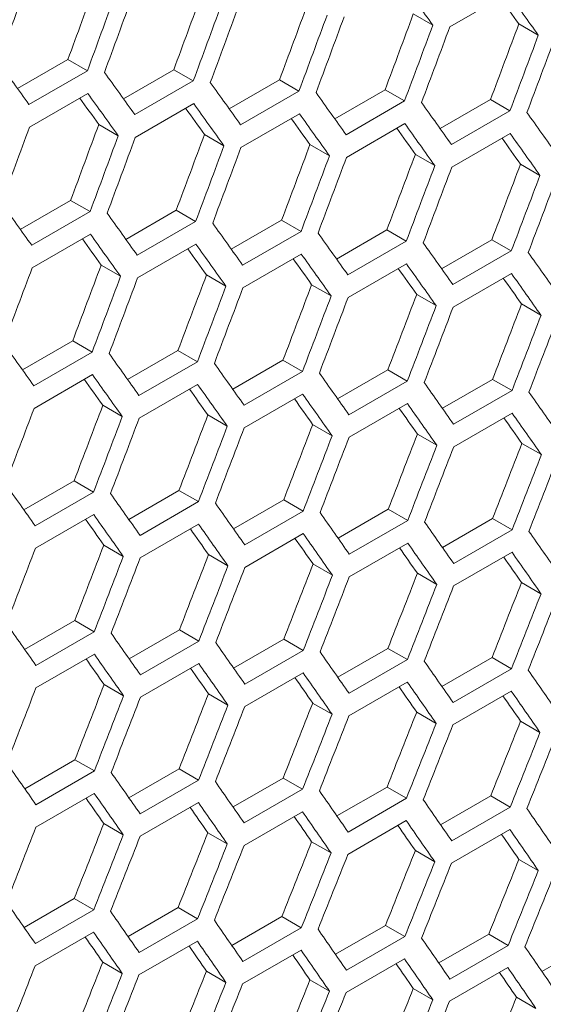
# Model space of a CAD drawing. Units: millimetres. Extents: x 11 to 403, y 11 to 287.
# Drawn here: x 336 to 338, y 72 to 75 of the extents above; entities that cross this region are included whole.
import ezdxf

# ---------------------------------------------------------------- set-up
doc = ezdxf.new("R2010")
doc.units = ezdxf.units.MM

msp = doc.modelspace()

# ---------------------------------------------------------------- linework, layer by layer
at = {"color": 7, "linetype": 'Continuous', "lineweight": 15}
for p, q in [((337.87791, 75.13416), (338.09004, 75.25663)), ((337.74527, 75.18086), (337.81599, 75.14003)), ((338.12866, 75.14465), (338.19938, 75.10382)), ((336.30728, 74.90977), (336.49026, 75.01541)), ((336.49026, 75.01541), (336.561, 74.97457)), ((336.561, 74.97457), (336.34886, 74.85211)), ((336.69206, 74.87285), (336.87497, 74.97844)), ((336.87497, 74.97844), (336.9457, 74.93761)), ((336.9457, 74.93761), (336.73357, 74.81514)), ((337.07624, 74.83627), (337.25907, 74.94182)), ((337.25907, 74.94182), (337.3298, 74.90099)), ((336.35063, 74.76944), (336.56276, 74.8919)), ((337.3298, 74.90099), (337.11767, 74.77853)), ((337.45981, 74.80005), (337.64256, 74.90555)), ((337.64256, 74.90555), (337.71329, 74.86472)), ((336.73514, 74.73258), (336.94727, 74.85504)), ((337.71329, 74.86472), (337.50115, 74.74226)), ((337.84278, 74.76418), (338.02545, 74.86963)), ((338.02545, 74.86963), (338.09617, 74.8288)), ((337.11904, 74.69608), (337.33117, 74.81854)), ((338.09617, 74.8288), (337.88403, 74.70634)), ((336.6024, 74.77934), (336.67313, 74.73851)), ((337.50233, 74.65992), (337.71447, 74.78239)), ((336.9864, 74.74277), (337.05712, 74.70195)), ((337.88502, 74.62412), (338.09715, 74.74658)), ((337.36979, 74.70656), (337.44051, 74.66574)), ((337.75258, 74.6707), (337.8233, 74.62988)), ((338.13475, 74.63519), (338.20547, 74.59437)), ((336.31737, 74.39818), (336.5002, 74.50373)), ((336.5002, 74.50373), (336.57093, 74.4629)), ((336.57093, 74.4629), (336.35879, 74.34044)), ((336.70094, 74.36196), (336.88369, 74.46746)), ((336.88369, 74.46746), (336.95442, 74.42663)), ((336.95442, 74.42663), (336.74228, 74.30417)), ((337.0839, 74.32609), (337.26658, 74.43154)), ((337.26658, 74.43154), (337.3373, 74.39072)), ((337.3373, 74.39072), (337.12516, 74.26826)), ((337.46626, 74.29057), (337.64885, 74.39598)), ((337.64885, 74.39598), (337.71957, 74.35515)), ((336.36017, 74.25799), (336.5723, 74.38045)), ((337.71957, 74.35515), (337.50743, 74.23269)), ((337.848, 74.2554), (338.03052, 74.36076)), ((338.03052, 74.36076), (338.10123, 74.31994)), ((336.74346, 74.22184), (336.95559, 74.3443)), ((338.10123, 74.31994), (337.8891, 74.19748)), ((337.12615, 74.18604), (337.33828, 74.3085)), ((336.61092, 74.26847), (336.68164, 74.22765)), ((337.50822, 74.15058), (337.72035, 74.27305)), ((337.88969, 74.11549), (338.10182, 74.23795)), ((336.99371, 74.23261), (337.06443, 74.19179)), ((337.37588, 74.19711), (337.4466, 74.15628)), ((337.75745, 74.16195), (337.82816, 74.12113)), ((338.13841, 74.12714), (338.20912, 74.08632)), ((336.32503, 73.888), (336.50771, 73.99346)), ((336.50771, 73.99346), (336.57842, 73.95263)), ((336.57842, 73.95263), (336.36629, 73.83017)), ((336.70739, 73.85248), (336.88998, 73.95789)), ((336.88998, 73.95789), (336.9607, 73.91707)), ((336.9607, 73.91707), (336.74856, 73.79461)), ((337.08913, 73.81731), (337.27164, 73.92268)), ((337.27164, 73.92268), (337.34236, 73.88185)), ((337.34236, 73.88185), (337.13023, 73.75939)), ((337.47027, 73.7825), (337.6527, 73.88781)), ((337.6527, 73.88781), (337.72341, 73.84699)), ((336.36727, 73.74795), (336.57941, 73.87041)), ((337.72341, 73.84699), (337.51128, 73.72453)), ((337.8508, 73.74803), (338.03315, 73.8533)), ((338.03315, 73.8533), (338.10386, 73.81248)), ((336.74935, 73.7125), (336.96148, 73.83496)), ((338.10386, 73.81248), (337.89173, 73.69002)), ((337.13081, 73.6774), (337.34295, 73.79986)), ((336.61701, 73.75902), (336.68773, 73.7182)), ((337.51167, 73.64265), (337.7238, 73.76511)), ((336.99858, 73.72386), (337.06929, 73.68304)), ((337.89192, 73.60825), (338.10406, 73.73071)), ((337.37954, 73.68905), (337.45025, 73.64823)), ((337.75989, 73.6546), (337.8306, 73.61378)), ((338.13962, 73.6205), (338.21034, 73.57968)), ((336.33026, 73.37923), (336.51277, 73.48459)), ((336.51277, 73.48459), (336.58349, 73.44377)), ((336.58349, 73.44377), (336.37136, 73.32131)), ((336.7114, 73.34441), (336.89383, 73.44973)), ((336.89383, 73.44973), (336.96454, 73.40891)), ((337.09193, 73.30995), (337.27428, 73.41522)), ((337.27428, 73.41522), (337.34499, 73.37439)), ((336.96454, 73.40891), (336.75241, 73.28644)), ((337.47185, 73.27584), (337.65411, 73.38106)), ((337.65411, 73.38106), (337.72483, 73.34023)), ((336.37194, 73.23931), (336.58408, 73.36177)), ((337.34499, 73.37439), (337.13286, 73.25193)), ((337.85116, 73.24207), (338.03335, 73.34725)), ((338.03335, 73.34725), (338.10406, 73.30643)), ((336.7528, 73.20456), (336.96493, 73.32702)), ((337.72483, 73.34023), (337.51269, 73.21777)), ((337.13305, 73.17017), (337.34518, 73.29263)), ((338.10406, 73.30643), (337.89192, 73.18397)), ((336.62067, 73.25097), (336.69138, 73.21015)), ((337.51269, 73.13612), (337.72483, 73.25858)), ((337.00102, 73.21651), (337.07173, 73.17569)), ((337.89173, 73.10242), (338.10386, 73.22489)), ((337.38075, 73.18241), (337.45147, 73.14159)), ((337.75989, 73.14866), (337.8306, 73.10784)), ((338.13841, 73.11526), (338.20912, 73.07444)), ((336.33306, 72.87186), (336.51541, 72.97713)), ((336.51541, 72.97713), (336.58612, 72.93631)), ((336.58612, 72.93631), (336.37399, 72.81385)), ((336.71298, 72.83775), (336.89524, 72.94297)), ((336.89524, 72.94297), (336.96596, 72.90215)), ((336.96596, 72.90215), (336.75382, 72.77969)), ((337.09229, 72.80399), (337.27448, 72.90916)), ((337.27448, 72.90916), (337.34518, 72.86834)), ((336.37418, 72.73208), (336.58631, 72.85454)), ((337.34518, 72.86834), (337.13305, 72.74588)), ((337.471, 72.77058), (337.6531, 72.8757)), ((337.6531, 72.8757), (337.72381, 72.83488)), ((337.84909, 72.73752), (338.03111, 72.8426)), ((338.03111, 72.8426), (338.10182, 72.80178)), ((336.75382, 72.69803), (336.96596, 72.82049)), ((337.72381, 72.83488), (337.51167, 72.71242)), ((337.13286, 72.66434), (337.34499, 72.7868)), ((338.10182, 72.80178), (337.88969, 72.67931)), ((336.62188, 72.74432), (336.6926, 72.7035)), ((337.51128, 72.63099), (337.72341, 72.75345)), ((337.00102, 72.71057), (337.07173, 72.66975)), ((337.8891, 72.598), (338.10123, 72.72046)), ((337.37954, 72.67717), (337.45025, 72.63635)), ((337.75745, 72.64412), (337.82816, 72.6033)), ((338.13475, 72.61143), (338.20547, 72.5706)), ((336.33342, 72.3659), (336.5156, 72.47107)), ((336.5156, 72.47107), (336.58631, 72.43025)), ((336.58631, 72.43025), (336.37418, 72.30779)), ((336.71213, 72.33249), (336.89422, 72.43762)), ((336.89422, 72.43762), (336.96494, 72.3968)), ((336.96494, 72.3968), (336.7528, 72.27433)), ((337.09022, 72.29944), (337.27224, 72.40451)), ((337.27224, 72.40451), (337.34295, 72.36369)), ((336.37399, 72.22625), (336.58612, 72.34871)), ((337.34295, 72.36369), (337.13082, 72.24123)), ((337.46771, 72.26673), (337.64964, 72.37176)), ((337.64964, 72.37176), (337.72035, 72.33093)), ((336.75241, 72.19291), (336.96454, 72.31537)), ((337.72035, 72.33093), (337.50822, 72.20847)), ((337.84459, 72.23438), (338.02643, 72.33935)), ((338.02643, 72.33935), (338.09715, 72.29853)), ((337.13023, 72.15991), (337.34236, 72.28238)), ((338.09715, 72.29853), (337.88502, 72.17607)), ((336.62067, 72.23908), (336.69138, 72.19827)), ((337.50744, 72.12727), (337.71957, 72.24973)), ((336.99858, 72.20604), (337.06929, 72.16522)), ((337.88404, 72.09498), (338.09617, 72.21744)), ((337.37588, 72.17334), (337.4466, 72.13252)), ((337.75258, 72.14099), (337.8233, 72.10017)), ((338.12867, 72.109), (338.19939, 72.06817)), ((336.33135, 71.86135), (336.51336, 71.96642)), ((336.51336, 71.96642), (336.58408, 71.9256)), ((336.58408, 71.9256), (336.37195, 71.80314)), ((336.70884, 71.82864), (336.89077, 71.93367)), ((336.89077, 71.93367), (336.96148, 71.89285)), ((336.96148, 71.89285), (336.74935, 71.77039)), ((337.08572, 71.79629), (337.26756, 71.90127)), ((337.26756, 71.90127), (337.33828, 71.86044)), ((336.37136, 71.72183), (336.58349, 71.84429)), ((337.33828, 71.86044), (337.12615, 71.73798)), ((337.46199, 71.76429), (337.64375, 71.86922)), ((337.64375, 71.86922), (337.71447, 71.82839)), ((336.74857, 71.68919), (336.9607, 71.81165)), ((337.71447, 71.82839), (337.50233, 71.70593)), ((337.83765, 71.73264), (338.01932, 71.83752)), ((338.01932, 71.83752), (338.09005, 71.79669)), ((338.21271, 71.70135), (338.39429, 71.80617)), ((337.12517, 71.6569), (337.3373, 71.77936)), ((338.09005, 71.79669), (337.87791, 71.67423)), ((336.61701, 71.73525), (336.68773, 71.69443)), ((337.50116, 71.62496), (337.71329, 71.74742)), ((336.99371, 71.70291), (337.06443, 71.66208)), ((337.87654, 71.59337), (338.08867, 71.71583)), ((337.3698, 71.67091), (337.44052, 71.63009)), ((337.74527, 71.63927), (337.816, 71.59844)), ((338.12014, 71.60798), (338.19087, 71.56715))]:
    msp.add_line(p, q, dxfattribs=at)
for centre, major_axis, ratio, start_param, end_param in [((256.10681, 117.27441), (27.48033, 124.45929), 0.6978876, 4.5229769, 4.5253064), ((256.53108, 117.51933), (27.4557, 124.34774), 0.6978876, 4.5206704, 4.5230019), ((259.81961, 119.41776), (89.54562, -76.76122), 0.2184431, 0.7281497, 0.7304787), ((256.53108, 117.51933), (27.48033, 124.45929), 0.6978876, 4.5206476, 4.5229769), ((256.61273, 117.56647), (27.48033, 124.45929), 0.6978876, 4.5201993, 4.5225286), ((257.03699, 117.81139), (27.4557, 124.34774), 0.6978876, 4.5178905, 4.5202218), ((260.07256, 119.56379), (89.46537, -76.69243), 0.2184431, 0.7253875, 0.7268376), ((260.07256, 119.56379), (89.54562, -76.76122), 0.2184431, 0.7253726, 0.7277015), ((257.03699, 117.81139), (27.48033, 124.45929), 0.6978876, 4.5178702, 4.5201993), ((257.11864, 117.85852), (27.48033, 124.45929), 0.6978876, 4.5174219, 4.5197511), ((257.54291, 118.10345), (27.4557, 124.34774), 0.6978876, 4.5151107, 4.5174419), ((257.54291, 118.10345), (27.48033, 124.45929), 0.6978876, 4.5150929, 4.5174219), ((257.62456, 118.15058), (27.48033, 124.45929), 0.6978876, 4.5146447, 4.5169737), ((258.04882, 118.3955), (27.4557, 124.34774), 0.6978876, 4.5123311, 4.5146621), ((258.04882, 118.3955), (27.48033, 124.45929), 0.6978876, 4.5123158, 4.5146447), ((258.13047, 118.44264), (27.48033, 124.45929), 0.6978876, 4.5118676, 4.5141965), ((258.55473, 118.68756), (27.4557, 124.34774), 0.6978876, 4.5095517, 4.5118826), ((258.55473, 118.68756), (27.48033, 124.45929), 0.6978876, 4.5095388, 4.5118676), ((258.63638, 118.7347), (27.48033, 124.45929), 0.6978876, 4.5090907, 4.5114194), ((258.63647, 118.73475), (89.54562, -76.76122), 0.2184431, 0.7341526, 0.7364819), ((258.88943, 118.88078), (89.54562, -76.76122), 0.2184431, 0.7313751, 0.7337043), ((259.14239, 119.02681), (89.54562, -76.76122), 0.2184431, 0.7285979, 0.7309269), ((258.80778, 118.83364), (89.54562, -76.76122), 0.2184431, 0.7309269, 0.7332561), ((259.39534, 119.17284), (89.54562, -76.76122), 0.2184431, 0.7258208, 0.7281497), ((258.80778, 118.83364), (89.46537, -76.69243), 0.2184431, 0.7309468, 0.7324018), ((259.06074, 118.97967), (89.54562, -76.76122), 0.2184431, 0.7281497, 0.7304787), ((259.6483, 119.31886), (89.54562, -76.76122), 0.2184431, 0.7230438, 0.7253726), ((259.06074, 118.97967), (89.46537, -76.69243), 0.2184431, 0.7281671, 0.7296196), ((259.31369, 119.1257), (89.54562, -76.76122), 0.2184431, 0.7253726, 0.7277015), ((259.90126, 119.46489), (89.54562, -76.76122), 0.2184431, 0.7202669, 0.7225956), ((256.78404, 117.66536), (27.4557, 124.34774), 0.6978876, 4.5151107, 4.5174419), ((259.31369, 119.1257), (89.46537, -76.69243), 0.2184431, 0.7253875, 0.7268376), ((259.56665, 119.27173), (89.54562, -76.76122), 0.2184431, 0.7225956, 0.7249244), ((256.35977, 117.42044), (27.48033, 124.45929), 0.6978876, 4.5174219, 4.5197511), ((257.28995, 117.95742), (27.4557, 124.34774), 0.6978876, 4.5123311, 4.5146621), ((259.56665, 119.27173), (89.46537, -76.69243), 0.2184431, 0.7226081, 0.7240558), ((259.81961, 119.41776), (89.54562, -76.76122), 0.2184431, 0.7198188, 0.7221475), ((256.78404, 117.66536), (27.48033, 124.45929), 0.6978876, 4.5150929, 4.5174219), ((256.86569, 117.7125), (27.48033, 124.45929), 0.6978876, 4.5146447, 4.5169737), ((257.79586, 118.24948), (27.4557, 124.34774), 0.6978876, 4.5095517, 4.5118826), ((259.81961, 119.41776), (89.46537, -76.69243), 0.2184431, 0.7198288, 0.721274), ((257.28995, 117.95742), (27.48033, 124.45929), 0.6978876, 4.5123158, 4.5146447), ((257.3716, 118.00455), (27.48033, 124.45929), 0.6978876, 4.5118676, 4.5141965), ((258.30178, 118.54153), (27.4557, 124.34774), 0.6978876, 4.5067723, 4.5091031), ((257.79586, 118.24948), (27.48033, 124.45929), 0.6978876, 4.5095388, 4.5118676), ((257.87751, 118.29661), (27.48033, 124.45929), 0.6978876, 4.5090907, 4.5114194), ((258.80769, 118.83359), (27.4557, 124.34774), 0.6978876, 4.5039931, 4.5063238), ((258.30178, 118.54153), (27.48033, 124.45929), 0.6978876, 4.506762, 4.5090907), ((258.38343, 118.58867), (27.48033, 124.45929), 0.6978876, 4.5063138, 4.5086425), ((258.80769, 118.83359), (27.48033, 124.45929), 0.6978876, 4.5039852, 4.5063138), ((258.88934, 118.88073), (27.48033, 124.45929), 0.6978876, 4.503537, 4.5058657), ((258.38352, 118.58872), (89.54562, -76.76122), 0.2184431, 0.7285979, 0.7309269), ((258.63647, 118.73475), (89.54562, -76.76122), 0.2184431, 0.7258208, 0.7281497), ((258.88943, 118.88078), (89.54562, -76.76122), 0.2184431, 0.7230438, 0.7253726), ((259.14239, 119.02681), (89.54562, -76.76122), 0.2184431, 0.7202669, 0.7225956), ((258.55482, 118.68761), (89.46537, -76.69243), 0.2184431, 0.7253875, 0.7268376), ((258.55482, 118.68761), (89.54562, -76.76122), 0.2184431, 0.7253726, 0.7277015), ((259.39534, 119.17284), (89.54562, -76.76122), 0.2184431, 0.7174902, 0.7198188), ((258.80778, 118.83364), (89.46537, -76.69243), 0.2184431, 0.7226081, 0.7240558), ((258.80778, 118.83364), (89.54562, -76.76122), 0.2184431, 0.7225956, 0.7249244), ((259.6483, 119.31886), (89.54562, -76.76122), 0.2184431, 0.7147135, 0.717042), ((259.06074, 118.97967), (89.46537, -76.69243), 0.2184431, 0.7198288, 0.721274), ((259.06074, 118.97967), (89.54562, -76.76122), 0.2184431, 0.7198188, 0.7221475), ((256.61273, 117.56647), (27.48033, 124.45929), 0.6978876, 4.5118676, 4.5141965), ((257.03699, 117.81139), (27.4557, 124.34774), 0.6978876, 4.5095517, 4.5118826), ((259.31369, 119.1257), (89.46537, -76.69243), 0.2184431, 0.7170495, 0.7184923), ((259.31369, 119.1257), (89.54562, -76.76122), 0.2184431, 0.717042, 0.7193706), ((259.56665, 119.27173), (89.54562, -76.76122), 0.2184431, 0.7142653, 0.7165939), ((257.03699, 117.81139), (27.48033, 124.45929), 0.6978876, 4.5095388, 4.5118676), ((257.11864, 117.85852), (27.48033, 124.45929), 0.6978876, 4.5090907, 4.5114194), ((257.54291, 118.10345), (27.4557, 124.34774), 0.6978876, 4.5067723, 4.5091031), ((259.56665, 119.27173), (89.46537, -76.69243), 0.2184431, 0.7142703, 0.7157106), ((257.54291, 118.10345), (27.48033, 124.45929), 0.6978876, 4.506762, 4.5090907), ((257.62456, 118.15058), (27.48033, 124.45929), 0.6978876, 4.5063138, 4.5086425), ((258.04882, 118.3955), (27.4557, 124.34774), 0.6978876, 4.5039931, 4.5063238), ((258.04882, 118.3955), (27.48033, 124.45929), 0.6978876, 4.5039852, 4.5063138), ((258.13047, 118.44264), (27.48033, 124.45929), 0.6978876, 4.503537, 4.5058657), ((258.55473, 118.68756), (27.4557, 124.34774), 0.6978876, 4.5012139, 4.5035445), ((258.55473, 118.68756), (27.48033, 124.45929), 0.6978876, 4.5012085, 4.503537), ((258.63638, 118.7347), (27.48033, 124.45929), 0.6978876, 4.5007603, 4.5030889), ((259.06065, 118.97962), (27.4557, 124.34774), 0.6978876, 4.4984347, 4.5007653), ((259.06065, 118.97962), (27.48033, 124.45929), 0.6978876, 4.4984318, 4.5007603), ((259.1423, 119.02676), (27.48033, 124.45929), 0.6978876, 4.4979837, 4.5003122), ((258.13056, 118.44269), (89.54562, -76.76122), 0.2184431, 0.7230438, 0.7253726), ((258.38352, 118.58872), (89.54562, -76.76122), 0.2184431, 0.7202669, 0.7225956), ((258.63647, 118.73475), (89.54562, -76.76122), 0.2184431, 0.7174902, 0.7198188), ((258.30187, 118.54159), (89.46537, -76.69243), 0.2184431, 0.7198288, 0.721274), ((258.30187, 118.54159), (89.54562, -76.76122), 0.2184431, 0.7198188, 0.7221475), ((258.88943, 118.88078), (89.54562, -76.76122), 0.2184431, 0.7147135, 0.717042), ((258.55482, 118.68761), (89.46537, -76.69243), 0.2184431, 0.7170495, 0.7184923), ((258.55482, 118.68761), (89.54562, -76.76122), 0.2184431, 0.717042, 0.7193706), ((259.14239, 119.02681), (89.54562, -76.76122), 0.2184431, 0.7119368, 0.7142653), ((258.80778, 118.83364), (89.46537, -76.69243), 0.2184431, 0.7142703, 0.7157106), ((258.80778, 118.83364), (89.54562, -76.76122), 0.2184431, 0.7142653, 0.7165939), ((259.39534, 119.17284), (89.54562, -76.76122), 0.2184431, 0.7091602, 0.7114887), ((256.86569, 117.7125), (27.48033, 124.45929), 0.6978876, 4.5063138, 4.5086425), ((257.28995, 117.95742), (27.4557, 124.34774), 0.6978876, 4.5039931, 4.5063238), ((259.06074, 118.97967), (89.46537, -76.69243), 0.2184431, 0.7114912, 0.712929), ((259.06074, 118.97967), (89.54562, -76.76122), 0.2184431, 0.7114887, 0.7138172), ((257.28995, 117.95742), (27.48033, 124.45929), 0.6978876, 4.5039852, 4.5063138), ((257.3716, 118.00455), (27.48033, 124.45929), 0.6978876, 4.503537, 4.5058657), ((257.79586, 118.24948), (27.4557, 124.34774), 0.6978876, 4.5012139, 4.5035445), ((259.31369, 119.1257), (89.46537, -76.69243), 0.2184431, 0.708712, 0.7101474), ((259.31369, 119.1257), (89.54562, -76.76122), 0.2184431, 0.708712, 0.7110405), ((257.79586, 118.24948), (27.48033, 124.45929), 0.6978876, 4.5012085, 4.503537), ((257.87751, 118.29661), (27.48033, 124.45929), 0.6978876, 4.5007603, 4.5030889), ((258.30178, 118.54153), (27.4557, 124.34774), 0.6978876, 4.4984347, 4.5007653), ((258.30178, 118.54153), (27.48033, 124.45929), 0.6978876, 4.4984318, 4.5007603), ((258.38343, 118.58867), (27.48033, 124.45929), 0.6978876, 4.4979837, 4.5003122), ((258.80769, 118.83359), (27.4557, 124.34774), 0.6978876, 4.4956556, 4.4979862), ((258.80769, 118.83359), (27.48033, 124.45929), 0.6978876, 4.4956552, 4.4979837), ((258.88934, 118.88073), (27.48033, 124.45929), 0.6978876, 4.495207, 4.4975356), ((259.3136, 119.12565), (27.4557, 124.34774), 0.6978876, 4.4928764, 4.495207), ((259.3136, 119.12565), (27.48033, 124.45929), 0.6978876, 4.4928785, 4.495207), ((259.39525, 119.17278), (27.48033, 124.45929), 0.6978876, 4.4924304, 4.4947589), ((257.8776, 118.29666), (89.54562, -76.76122), 0.2184431, 0.7174902, 0.7198188), ((258.13056, 118.44269), (89.54562, -76.76122), 0.2184431, 0.7147135, 0.717042), ((258.38352, 118.58872), (89.54562, -76.76122), 0.2184431, 0.7119368, 0.7142653), ((258.04891, 118.39556), (89.46537, -76.69243), 0.2184431, 0.7142703, 0.7157106), ((258.04891, 118.39556), (89.54562, -76.76122), 0.2184431, 0.7142653, 0.7165939), ((258.63647, 118.73475), (89.54562, -76.76122), 0.2184431, 0.7091602, 0.7114887), ((258.30187, 118.54159), (89.46537, -76.69243), 0.2184431, 0.7114912, 0.712929), ((258.30187, 118.54159), (89.54562, -76.76122), 0.2184431, 0.7114887, 0.7138172), ((258.88943, 118.88078), (89.54562, -76.76122), 0.2184431, 0.7063835, 0.708712), ((258.55482, 118.68761), (89.46537, -76.69243), 0.2184431, 0.708712, 0.7101474), ((258.55482, 118.68761), (89.54562, -76.76122), 0.2184431, 0.708712, 0.7110405), ((259.14239, 119.02681), (89.54562, -76.76122), 0.2184431, 0.7036069, 0.7059354), ((257.11864, 117.85852), (27.48033, 124.45929), 0.6978876, 4.5007603, 4.5030889), ((257.54291, 118.10345), (27.4557, 124.34774), 0.6978876, 4.4984347, 4.5007653), ((258.80778, 118.83364), (89.46537, -76.69243), 0.2184431, 0.7059329, 0.7073658), ((258.80778, 118.83364), (89.54562, -76.76122), 0.2184431, 0.7059354, 0.7082639), ((257.54291, 118.10345), (27.48033, 124.45929), 0.6978876, 4.4984318, 4.5007603), ((257.62456, 118.15058), (27.48033, 124.45929), 0.6978876, 4.4979837, 4.5003122), ((258.04882, 118.3955), (27.4557, 124.34774), 0.6978876, 4.4956556, 4.4979862), ((259.06074, 118.97967), (89.46537, -76.69243), 0.2184431, 0.7031538, 0.7045842), ((259.06074, 118.97967), (89.54562, -76.76122), 0.2184431, 0.7031587, 0.7054873), ((258.04882, 118.3955), (27.48033, 124.45929), 0.6978876, 4.4956552, 4.4979837), ((258.13047, 118.44264), (27.48033, 124.45929), 0.6978876, 4.495207, 4.4975356), ((258.55473, 118.68756), (27.4557, 124.34774), 0.6978876, 4.4928764, 4.495207), ((258.55473, 118.68756), (27.48033, 124.45929), 0.6978876, 4.4928785, 4.495207), ((258.63638, 118.7347), (27.48033, 124.45929), 0.6978876, 4.4924304, 4.4947589), ((259.06065, 118.97962), (27.4557, 124.34774), 0.6978876, 4.4900973, 4.4924279), ((259.06065, 118.97962), (27.48033, 124.45929), 0.6978876, 4.4901019, 4.4924304), ((259.1423, 119.02676), (27.48033, 124.45929), 0.6978876, 4.4896538, 4.4919823), ((259.56656, 119.27168), (27.4557, 124.34774), 0.6978876, 4.4873181, 4.4896488), ((259.56656, 119.27168), (27.48033, 124.45929), 0.6978876, 4.4873252, 4.4896538), ((259.64821, 119.31881), (27.48033, 124.45929), 0.6978876, 4.4868771, 4.4892056), ((257.62465, 118.15063), (89.54562, -76.76122), 0.2184431, 0.7119368, 0.7142653), ((257.8776, 118.29666), (89.54562, -76.76122), 0.2184431, 0.7091602, 0.7114887), ((258.13056, 118.44269), (89.54562, -76.76122), 0.2184431, 0.7063835, 0.708712), ((257.79595, 118.24953), (89.54562, -76.76122), 0.2184431, 0.708712, 0.7110405), ((258.38352, 118.58872), (89.54562, -76.76122), 0.2184431, 0.7036069, 0.7059354), ((257.79595, 118.24953), (89.46537, -76.69243), 0.2184431, 0.708712, 0.7101474), ((258.04891, 118.39556), (89.54562, -76.76122), 0.2184431, 0.7059354, 0.7082639), ((258.63647, 118.73475), (89.54562, -76.76122), 0.2184431, 0.7008302, 0.7031587), ((258.04891, 118.39556), (89.46537, -76.69243), 0.2184431, 0.7059329, 0.7073658), ((258.30187, 118.54159), (89.54562, -76.76122), 0.2184431, 0.7031587, 0.7054873), ((258.88943, 118.88078), (89.54562, -76.76122), 0.2184431, 0.6980534, 0.700382), ((257.79586, 118.24948), (27.4557, 124.34774), 0.6978876, 4.4928764, 4.495207), ((258.30187, 118.54159), (89.46537, -76.69243), 0.2184431, 0.7031538, 0.7045842), ((258.55482, 118.68761), (89.46537, -76.69243), 0.2184431, 0.7003746, 0.7018025), ((258.55482, 118.68761), (89.54562, -76.76122), 0.2184431, 0.700382, 0.7027106), ((257.3716, 118.00455), (27.48033, 124.45929), 0.6978876, 4.495207, 4.4975356), ((257.79586, 118.24948), (27.48033, 124.45929), 0.6978876, 4.4928785, 4.495207), ((258.30178, 118.54153), (27.4557, 124.34774), 0.6978876, 4.4900973, 4.4924279), ((258.80778, 118.83364), (89.46537, -76.69243), 0.2184431, 0.6975953, 0.6990207), ((258.80778, 118.83364), (89.54562, -76.76122), 0.2184431, 0.6976053, 0.6999339), ((257.87751, 118.29661), (27.48033, 124.45929), 0.6978876, 4.4924304, 4.4947589), ((258.30178, 118.54153), (27.48033, 124.45929), 0.6978876, 4.4901019, 4.4924304), ((258.38343, 118.58867), (27.48033, 124.45929), 0.6978876, 4.4896538, 4.4919823), ((258.80769, 118.83359), (27.4557, 124.34774), 0.6978876, 4.4873181, 4.4896488), ((258.80769, 118.83359), (27.48033, 124.45929), 0.6978876, 4.4873252, 4.4896538), ((258.88934, 118.88073), (27.48033, 124.45929), 0.6978876, 4.4868771, 4.4892056), ((259.3136, 119.12565), (27.4557, 124.34774), 0.6978876, 4.4845389, 4.4868696), ((259.3136, 119.12565), (27.48033, 124.45929), 0.6978876, 4.4845484, 4.4868771), ((259.39525, 119.17278), (27.48033, 124.45929), 0.6978876, 4.4841003, 4.4864289), ((259.81952, 119.41771), (27.4557, 124.34774), 0.6978876, 4.4817596, 4.4840903), ((259.81952, 119.41771), (27.48033, 124.45929), 0.6978876, 4.4817716, 4.4841003), ((259.90117, 119.46484), (27.48033, 124.45929), 0.6978876, 4.4813234, 4.4836521), ((257.37169, 118.0046), (89.54562, -76.76122), 0.2184431, 0.7063835, 0.708712), ((257.62465, 118.15063), (89.54562, -76.76122), 0.2184431, 0.7036069, 0.7059354), ((257.8776, 118.29666), (89.54562, -76.76122), 0.2184431, 0.7008302, 0.7031587), ((257.543, 118.1035), (89.54562, -76.76122), 0.2184431, 0.7031587, 0.7054873), ((258.13056, 118.44269), (89.54562, -76.76122), 0.2184431, 0.6980534, 0.700382), ((257.543, 118.1035), (89.46537, -76.69243), 0.2184431, 0.7031538, 0.7045842), ((257.79595, 118.24953), (89.54562, -76.76122), 0.2184431, 0.700382, 0.7027106), ((258.38352, 118.58872), (89.54562, -76.76122), 0.2184431, 0.6952766, 0.6976053), ((257.79595, 118.24953), (89.46537, -76.69243), 0.2184431, 0.7003746, 0.7018025), ((258.04891, 118.39556), (89.54562, -76.76122), 0.2184431, 0.6976053, 0.6999339), ((258.63647, 118.73475), (89.54562, -76.76122), 0.2184431, 0.6924996, 0.6948284), ((258.04882, 118.3955), (27.4557, 124.34774), 0.6978876, 4.4873181, 4.4896488), ((258.04891, 118.39556), (89.46537, -76.69243), 0.2184431, 0.6975953, 0.6990207), ((258.30187, 118.54159), (89.54562, -76.76122), 0.2184431, 0.6948284, 0.6971571), ((257.62456, 118.15058), (27.48033, 124.45929), 0.6978876, 4.4896538, 4.4919823), ((258.55473, 118.68756), (27.4557, 124.34774), 0.6978876, 4.4845389, 4.4868696), ((258.30187, 118.54159), (89.46537, -76.69243), 0.2184431, 0.694816, 0.6962388), ((258.55482, 118.68761), (89.46537, -76.69243), 0.2184431, 0.6920365, 0.6934568), ((258.55482, 118.68761), (89.54562, -76.76122), 0.2184431, 0.6920515, 0.6943803), ((258.04882, 118.3955), (27.48033, 124.45929), 0.6978876, 4.4873252, 4.4896538), ((258.13047, 118.44264), (27.48033, 124.45929), 0.6978876, 4.4868771, 4.4892056), ((258.55473, 118.68756), (27.48033, 124.45929), 0.6978876, 4.4845484, 4.4868771), ((259.06065, 118.97962), (27.4557, 124.34774), 0.6978876, 4.4817596, 4.4840903), ((258.63638, 118.7347), (27.48033, 124.45929), 0.6978876, 4.4841003, 4.4864289), ((259.06065, 118.97962), (27.48033, 124.45929), 0.6978876, 4.4817716, 4.4841003), ((259.1423, 119.02676), (27.48033, 124.45929), 0.6978876, 4.4813234, 4.4836521), ((259.56656, 119.27168), (27.4557, 124.34774), 0.6978876, 4.4789801, 4.481311), ((259.56656, 119.27168), (27.48033, 124.45929), 0.6978876, 4.4789947, 4.4813234), ((259.64821, 119.31881), (27.48033, 124.45929), 0.6978876, 4.4785465, 4.4808753), ((260.07248, 119.56374), (27.4557, 124.34774), 0.6978876, 4.4762006, 4.4785315), ((260.07248, 119.56374), (27.48033, 124.45929), 0.6978876, 4.4762176, 4.4785465), ((260.15412, 119.61087), (27.48033, 124.45929), 0.6978876, 4.4757694, 4.4780983), ((257.11873, 117.85858), (89.54562, -76.76122), 0.2184431, 0.7008302, 0.7031587), ((257.37169, 118.0046), (89.54562, -76.76122), 0.2184431, 0.6980534, 0.700382), ((257.62465, 118.15063), (89.54562, -76.76122), 0.2184431, 0.6952766, 0.6976053), ((257.29004, 117.95747), (89.54562, -76.76122), 0.2184431, 0.6976053, 0.6999339), ((257.8776, 118.29666), (89.54562, -76.76122), 0.2184431, 0.6924996, 0.6948284), ((257.29004, 117.95747), (89.46537, -76.69243), 0.2184431, 0.6975953, 0.6990207), ((257.543, 118.1035), (89.54562, -76.76122), 0.2184431, 0.6948284, 0.6971571), ((258.13056, 118.44269), (89.54562, -76.76122), 0.2184431, 0.6897226, 0.6920515), ((257.543, 118.1035), (89.46537, -76.69243), 0.2184431, 0.694816, 0.6962072), ((257.79595, 118.24953), (89.54562, -76.76122), 0.2184431, 0.6920515, 0.6943803), ((258.38352, 118.58872), (89.54562, -76.76122), 0.2184431, 0.6869454, 0.6892744), ((258.30178, 118.54153), (27.4557, 124.34774), 0.6978876, 4.4817596, 4.4840903), ((257.79595, 118.24953), (89.46537, -76.69243), 0.2184431, 0.6920365, 0.6934568), ((258.04891, 118.39556), (89.54562, -76.76122), 0.2184431, 0.6892744, 0.6916033), ((257.87751, 118.29661), (27.48033, 124.45929), 0.6978876, 4.4841003, 4.4864289), ((258.80769, 118.83359), (27.4557, 124.34774), 0.6978876, 4.4789801, 4.481311), ((258.04891, 118.39556), (89.46537, -76.69243), 0.2184431, 0.6892569, 0.6906747), ((258.30187, 118.54159), (89.46537, -76.69243), 0.2184431, 0.6864772, 0.6878924), ((258.30187, 118.54159), (89.54562, -76.76122), 0.2184431, 0.6864971, 0.6888262), ((258.30178, 118.54153), (27.48033, 124.45929), 0.6978876, 4.4817716, 4.4841003), ((258.38343, 118.58867), (27.48033, 124.45929), 0.6978876, 4.4813234, 4.4836521), ((258.80769, 118.83359), (27.48033, 124.45929), 0.6978876, 4.4789947, 4.4813234), ((259.3136, 119.12565), (27.4557, 124.34774), 0.6978876, 4.4762006, 4.4785315), ((258.88934, 118.88073), (27.48033, 124.45929), 0.6978876, 4.4785465, 4.4808753), ((259.3136, 119.12565), (27.48033, 124.45929), 0.6978876, 4.4762176, 4.4785465), ((259.81952, 119.41771), (27.4557, 124.34774), 0.6978876, 4.4734209, 4.475752), ((259.39525, 119.17278), (27.48033, 124.45929), 0.6978876, 4.4757694, 4.4780983), ((259.81952, 119.41771), (27.48033, 124.45929), 0.6978876, 4.4734404, 4.4757694), ((259.90117, 119.46484), (27.48033, 124.45929), 0.6978876, 4.4729922, 4.4753212), ((260.32543, 119.70976), (27.4557, 124.34774), 0.6978876, 4.470641, 4.4729722)]:
    msp.add_ellipse(centre, major_axis=major_axis, ratio=ratio, start_param=start_param, end_param=end_param, dxfattribs=at)

doc.saveas('drawing.dxf')
